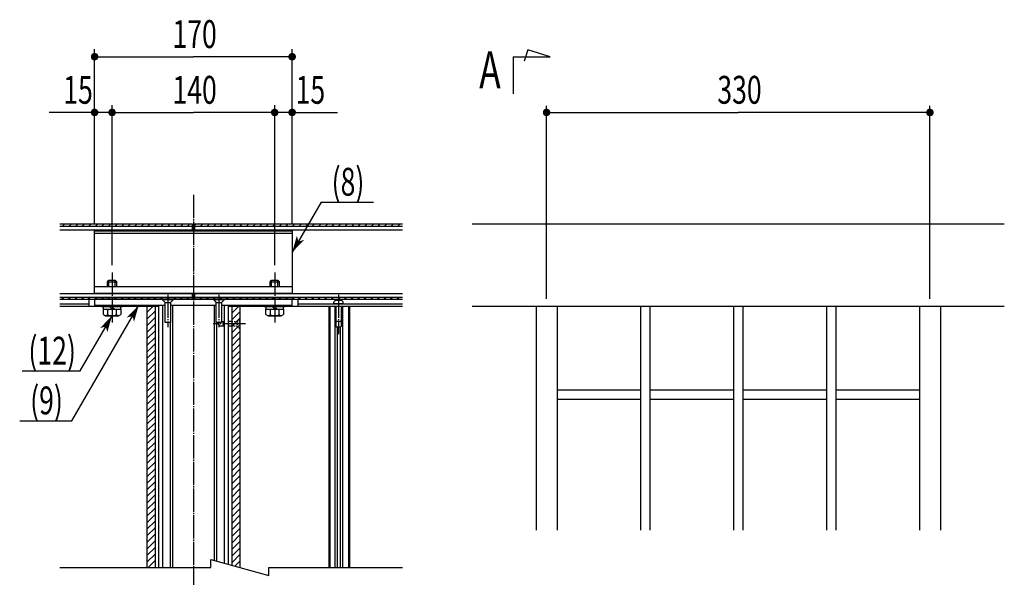
# Model space of a CAD drawing. Extents: x -1595 to 1565, y -2031 to 185.
# Drawn here: x -949 to -102, y -1300 to -819 of the extents above; entities that cross this region are included whole.
import ezdxf

# ---------------------------------------------------------------- set-up
doc = ezdxf.new("R2010")
doc.units = 0
for name, pattern in [('CENTER', [33, 30, -1, 1, -1]), ('CENTER2', [23, 20, -1, 1, -1]), ('CENTERX2', [43, 40, -1, 1, -1]), ('DASHED2', [2, 1, -1])]:
    doc.linetypes.add(name, pattern=pattern)
doc.layers.get('0').update_dxf_attribs({"linetype": 'CONTINUOUS'})
doc.layers.add('CONSTRUCTION', color=3, linetype='CENTER')
doc.layers.add('DIMENSION', color=7, linetype='CONTINUOUS')
doc.styles.get("Standard").update_dxf_attribs({"font": 'txt.shx', "width": 0.7, "bigfont": 'bigfont.shx'})

msp = doc.modelspace()

# ---------------------------------------------------------------- linework, layer by layer
at = {"color": 241, "linetype": 'CONTINUOUS'}
for p, q in [((-511.91, -845.23), (-514.82, -854.83)), ((-492.46, -851.12), (-511.91, -845.23)), ((-524.46, -851.12), (-492.46, -851.12)), ((-524.46, -851.12), (-524.46, -883.12))]:
    msp.add_line(p, q, dxfattribs=at)
at = {"color": 3, "linetype": 'CENTER2'}
for p, q in [((-799.66, -970.12), (-799.66, -1920.12)), ((-869.66, -1037.12), (-869.66, -1080.12)), ((-729.66, -1037.12), (-729.66, -1080.12)), ((-821.66, -1056.12), (-821.66, -1084.12)), ((-777.66, -1056.12), (-777.66, -1084.12)), ((-674.66, -1056.12), (-674.66, -1090.12)), ((-754.66, -1081.12), (-782.66, -1081.12))]:
    msp.add_line(p, q, dxfattribs=at)
at = {"color": 4, "linetype": 'CONTINUOUS'}
for p, q in [((-689.66, -976.32), (-714.66, -1019.62)), ((-689.66, -976.32), (-644.66, -976.32)), ((-873.66, -1044.92), (-872.46, -1043.72)), ((-873.66, -1049.12), (-873.66, -1044.92)), ((-873.66, -1044.92), (-865.66, -1044.92)), ((-872.46, -1043.72), (-866.86, -1043.72)), ((-872.41, -1049.12), (-872.41, -1043.72)), ((-866.91, -1049.12), (-866.91, -1043.72)), ((-865.66, -1044.92), (-866.86, -1043.72)), ((-865.66, -1049.12), (-865.66, -1044.92)), ((-733.66, -1044.92), (-732.46, -1043.72)), ((-733.66, -1044.92), (-725.66, -1044.92)), ((-733.66, -1049.12), (-733.66, -1044.92)), ((-732.46, -1043.72), (-726.86, -1043.72)), ((-732.41, -1049.12), (-732.41, -1043.72)), ((-726.91, -1049.12), (-726.91, -1043.72)), ((-725.66, -1044.92), (-726.86, -1043.72)), ((-725.66, -1049.12), (-725.66, -1044.92)), ((-904.16, -1164.71), (-846.66, -1065.12)), ((-878.66, -1066.72), (-878.66, -1065.12)), ((-878.66, -1065.12), (-860.66, -1065.12)), ((-860.66, -1066.72), (-878.66, -1066.72)), ((-877.36, -1066.72), (-877.36, -1068.72)), ((-869.66, -1068.72), (-871.66, -1066.72)), ((-869.66, -1066.72), (-867.66, -1068.72)), ((-861.96, -1068.72), (-861.96, -1066.72)), ((-860.66, -1065.12), (-860.66, -1066.72)), ((-817.16, -1060.12), (-826.16, -1060.12)), ((-826.16, -1060.12), (-826.16, -1060.57)), ((-817.16, -1060.57), (-826.16, -1060.57)), ((-826.16, -1060.57), (-823.91, -1062.82)), ((-823.91, -1080.12), (-823.91, -1062.82)), ((-823.91, -1062.82), (-819.41, -1062.82)), ((-817.16, -1060.57), (-819.41, -1062.82)), ((-819.41, -1062.82), (-819.41, -1080.12)), ((-817.68, -1065.12), (-817.68, -1291.12)), ((-817.16, -1060.12), (-817.16, -1060.57)), ((-773.16, -1060.12), (-782.16, -1060.12)), ((-782.16, -1060.12), (-782.16, -1060.57)), ((-782.16, -1060.57), (-779.91, -1062.82)), ((-773.16, -1060.57), (-782.16, -1060.57)), ((-781.63, -1065.12), (-781.63, -1284.97)), ((-779.91, -1062.82), (-775.41, -1062.82)), ((-779.91, -1080.12), (-779.91, -1062.82)), ((-773.16, -1060.57), (-775.41, -1062.82)), ((-775.41, -1062.82), (-775.41, -1080.12)), ((-773.16, -1060.12), (-773.16, -1060.57)), ((-738.66, -1066.72), (-738.66, -1065.12)), ((-738.66, -1065.12), (-720.66, -1065.12)), ((-720.66, -1066.72), (-738.66, -1066.72)), ((-737.36, -1066.72), (-737.36, -1068.72)), ((-729.66, -1068.72), (-731.66, -1066.72)), ((-729.66, -1066.72), (-727.66, -1068.72)), ((-721.96, -1068.72), (-721.96, -1066.72)), ((-720.66, -1065.12), (-720.66, -1066.72)), ((-678.66, -1064.12), (-678.66, -1062.6)), ((-670.66, -1064.12), (-678.66, -1064.12)), ((-677.96, -1066.12), (-677.96, -1291.12)), ((-676.91, -1066.12), (-676.91, -1083.62)), ((-672.41, -1066.12), (-672.41, -1083.62)), ((-671.36, -1066.12), (-671.36, -1291.12)), ((-670.66, -1064.12), (-670.66, -1062.6)), ((-897.16, -1121.85), (-869.66, -1074.22)), ((-877.36, -1068.72), (-861.96, -1068.72)), ((-877.16, -1073.14), (-877.16, -1068.72)), ((-877.16, -1073.14), (-875.28, -1074.22)), ((-864.03, -1074.22), (-875.28, -1074.22)), ((-875.28, -1074.22), (-864.03, -1074.22)), ((-873.41, -1073.51), (-874.49, -1074.22)), ((-873.41, -1073.51), (-873.41, -1068.72)), ((-873.41, -1073.51), (-871.68, -1074.22)), ((-865.9, -1073.53), (-867.62, -1074.22)), ((-865.91, -1073.53), (-865.91, -1068.72)), ((-865.9, -1073.53), (-865.24, -1074.22)), ((-864.03, -1074.22), (-862.16, -1073.14)), ((-862.16, -1068.72), (-862.16, -1073.14)), ((-737.36, -1068.72), (-721.96, -1068.72)), ((-737.16, -1073.14), (-737.16, -1068.72)), ((-737.16, -1073.14), (-735.28, -1074.22)), ((-724.03, -1074.22), (-735.28, -1074.22)), ((-735.28, -1074.22), (-724.03, -1074.22)), ((-733.41, -1073.51), (-734.49, -1074.22)), ((-733.41, -1073.51), (-733.41, -1068.72)), ((-733.41, -1073.51), (-731.68, -1074.22)), ((-725.9, -1073.53), (-727.62, -1074.22)), ((-725.91, -1073.53), (-725.91, -1068.72)), ((-725.9, -1073.53), (-725.24, -1074.22)), ((-724.03, -1074.22), (-722.16, -1073.14)), ((-722.16, -1068.72), (-722.16, -1073.14)), ((-819.41, -1080.12), (-823.91, -1080.12)), ((-819.66, -1080.12), (-819.66, -1291.12)), ((-775.41, -1080.12), (-779.91, -1080.12)), ((-779.66, -1080.12), (-779.66, -1285.52)), ((-778.66, -1081.12), (-777.66, -1080.12)), ((-778.66, -1081.12), (-776.66, -1083.12)), ((-773.16, -1083.12), (-776.66, -1083.12)), ((-775.41, -1079.12), (-773.16, -1079.12)), ((-773.66, -1083.12), (-773.66, -1079.12)), ((-766.66, -1079.12), (-769.66, -1079.12)), ((-766.66, -1083.12), (-769.66, -1083.12)), ((-672.41, -1079.12), (-676.91, -1079.12)), ((-676.91, -1083.62), (-676.41, -1084.12)), ((-672.91, -1084.12), (-676.41, -1084.12)), ((-675.91, -1084.12), (-675.91, -1291.12)), ((-673.41, -1084.12), (-673.41, -1291.12)), ((-672.91, -1084.12), (-672.41, -1083.62)), ((-947.16, -1121.85), (-897.16, -1121.85)), ((-949.16, -1164.71), (-904.16, -1164.71)), ((-784.66, -1284.12), (-734.66, -1298.12)), ((-784.66, -1291.12), (-784.66, -1284.12)), ((-914.66, -1291.12), (-784.66, -1291.12)), ((-734.66, -1291.12), (-619.66, -1291.12)), ((-734.66, -1298.12), (-734.66, -1291.12))]:
    msp.add_line(p, q, dxfattribs=at)
at = {"color": 6, "linetype": 'CONTINUOUS'}
for p, q in [((-914.66, -995.12), (-800.66, -995.12)), ((-798.66, -995.12), (-619.66, -995.12)), ((-559.66, -995.12), (-101.66, -995.12)), ((-914.66, -1060.12), (-619.66, -1060.12)), ((-914.66, -1066.12), (-878.66, -1066.12)), ((-860.66, -1066.12), (-829.66, -1066.12)), ((-839.66, -1066.12), (-839.66, -1291.12)), ((-832.66, -1066.12), (-832.66, -1291.12)), ((-769.66, -1066.12), (-738.66, -1066.12)), ((-766.66, -1066.12), (-766.66, -1289.16)), ((-759.66, -1066.12), (-759.66, -1291.12)), ((-720.66, -1066.12), (-619.66, -1066.12)), ((-559.66, -1066.12), (-101.66, -1066.12))]:
    msp.add_line(p, q, dxfattribs=at)
at = {"color": 7, "linetype": 'CONTINUOUS'}
for p, q in [((-914.66, -997.12), (-800.66, -997.12)), ((-800.66, -995.12), (-800.66, -1001.12)), ((-798.66, -995.12), (-798.66, -1001.12)), ((-798.66, -997.12), (-619.66, -997.12)), ((-914.66, -1000.12), (-800.66, -1000.12)), ((-798.66, -1000.12), (-619.66, -1000.12)), ((-914.66, -1055.12), (-619.66, -1055.12)), ((-914.66, -1058.12), (-800.66, -1058.12)), ((-800.66, -1055.12), (-800.66, -1060.12)), ((-798.66, -1055.12), (-798.66, -1060.12)), ((-798.66, -1058.12), (-619.66, -1058.12)), ((-914.66, -1064.12), (-889.66, -1064.12)), ((-889.66, -1060.12), (-889.66, -1066.12)), ((-714.66, -1060.12), (-884.66, -1060.12)), ((-884.66, -1060.12), (-884.66, -1065.12)), ((-884.66, -1065.12), (-823.91, -1065.12)), ((-829.66, -1065.12), (-829.66, -1291.12)), ((-826.16, -1065.12), (-826.16, -1291.12)), ((-819.41, -1065.12), (-779.91, -1065.12)), ((-775.41, -1065.12), (-714.66, -1065.12)), ((-773.16, -1065.12), (-773.16, -1287.34)), ((-769.66, -1065.12), (-769.66, -1288.32)), ((-714.66, -1065.12), (-714.66, -1060.12)), ((-709.66, -1060.12), (-709.66, -1066.12)), ((-709.66, -1064.12), (-619.66, -1064.12)), ((-683.16, -1066.12), (-683.16, -1291.12)), ((-682.16, -1066.12), (-682.16, -1291.12)), ((-666.16, -1066.12), (-666.16, -1291.12)), ((-665.16, -1066.12), (-665.16, -1291.12)), ((-504.66, -1066.12), (-504.66, -1259.12)), ((-486.66, -1066.12), (-486.66, -1259.12)), ((-414.66, -1066.12), (-414.66, -1259.12)), ((-406.66, -1066.12), (-406.66, -1259.12)), ((-334.66, -1066.12), (-334.66, -1259.12)), ((-326.66, -1066.12), (-326.66, -1259.12)), ((-254.66, -1066.12), (-254.66, -1259.12)), ((-246.66, -1066.12), (-246.66, -1259.12)), ((-174.66, -1066.12), (-174.66, -1259.12)), ((-156.66, -1066.12), (-156.66, -1259.12)), ((-486.66, -1138.12), (-414.66, -1138.12)), ((-406.66, -1138.12), (-334.66, -1138.12)), ((-326.66, -1138.12), (-254.66, -1138.12)), ((-246.66, -1138.12), (-174.66, -1138.12)), ((-486.66, -1146.12), (-414.66, -1146.12)), ((-406.66, -1146.12), (-334.66, -1146.12)), ((-326.66, -1146.12), (-254.66, -1146.12)), ((-246.66, -1146.12), (-174.66, -1146.12))]:
    msp.add_line(p, q, dxfattribs=at)
at = {"color": 4, "linetype": 'CENTERX2'}
for p, q in [((-912.27, -997.12), (-910.27, -995.12)), ((-906.61, -997.12), (-904.61, -995.12)), ((-900.95, -997.12), (-898.95, -995.12)), ((-895.3, -997.12), (-893.3, -995.12)), ((-889.64, -997.12), (-887.64, -995.12)), ((-883.98, -997.12), (-881.98, -995.12)), ((-878.33, -997.12), (-876.33, -995.12)), ((-872.67, -997.12), (-870.67, -995.12)), ((-867.01, -997.12), (-865.01, -995.12)), ((-861.36, -997.12), (-859.36, -995.12)), ((-855.7, -997.12), (-853.7, -995.12)), ((-850.04, -997.12), (-848.04, -995.12)), ((-844.38, -997.12), (-842.38, -995.12)), ((-838.73, -997.12), (-836.73, -995.12)), ((-833.07, -997.12), (-831.07, -995.12)), ((-827.41, -997.12), (-825.41, -995.12)), ((-821.76, -997.12), (-819.76, -995.12)), ((-816.1, -997.12), (-814.1, -995.12)), ((-810.44, -997.12), (-808.44, -995.12)), ((-804.79, -997.12), (-802.79, -995.12)), ((-798.66, -996.65), (-797.13, -995.12)), ((-793.47, -997.12), (-791.47, -995.12)), ((-787.82, -997.12), (-785.82, -995.12)), ((-782.16, -997.12), (-780.16, -995.12)), ((-776.5, -997.12), (-774.5, -995.12)), ((-770.85, -997.12), (-768.85, -995.12)), ((-765.19, -997.12), (-763.19, -995.12)), ((-759.53, -997.12), (-757.53, -995.12)), ((-753.87, -997.12), (-751.87, -995.12)), ((-748.22, -997.12), (-746.22, -995.12)), ((-742.56, -997.12), (-740.56, -995.12)), ((-736.9, -997.12), (-734.9, -995.12)), ((-731.25, -997.12), (-729.25, -995.12)), ((-725.59, -997.12), (-723.59, -995.12)), ((-719.93, -997.12), (-717.93, -995.12)), ((-714.28, -997.12), (-712.28, -995.12)), ((-708.62, -997.12), (-706.62, -995.12)), ((-702.96, -997.12), (-700.96, -995.12)), ((-697.31, -997.12), (-695.31, -995.12)), ((-691.65, -997.12), (-689.65, -995.12)), ((-685.99, -997.12), (-683.99, -995.12)), ((-680.34, -997.12), (-678.34, -995.12)), ((-674.68, -997.12), (-672.68, -995.12)), ((-669.02, -997.12), (-667.02, -995.12)), ((-663.37, -997.12), (-661.37, -995.12)), ((-657.71, -997.12), (-655.71, -995.12)), ((-652.05, -997.12), (-650.05, -995.12)), ((-646.39, -997.12), (-644.39, -995.12)), ((-640.74, -997.12), (-638.74, -995.12)), ((-635.08, -997.12), (-633.08, -995.12)), ((-629.42, -997.12), (-627.42, -995.12)), ((-623.77, -997.12), (-621.77, -995.12)), ((-913.04, -1060.12), (-911.04, -1058.12)), ((-907.38, -1060.12), (-905.38, -1058.12)), ((-901.73, -1060.12), (-899.73, -1058.12)), ((-896.07, -1060.12), (-894.07, -1058.12)), ((-890.41, -1060.12), (-888.41, -1058.12)), ((-884.76, -1060.12), (-882.76, -1058.12)), ((-879.1, -1060.12), (-877.1, -1058.12)), ((-873.44, -1060.12), (-871.44, -1058.12)), ((-867.79, -1060.12), (-865.79, -1058.12)), ((-862.13, -1060.12), (-860.13, -1058.12)), ((-856.47, -1060.12), (-854.47, -1058.12)), ((-850.82, -1060.12), (-848.82, -1058.12)), ((-845.16, -1060.12), (-843.16, -1058.12)), ((-839.5, -1060.12), (-837.5, -1058.12)), ((-833.85, -1060.12), (-831.85, -1058.12)), ((-828.19, -1060.12), (-826.19, -1058.12)), ((-822.53, -1060.12), (-820.53, -1058.12)), ((-816.87, -1060.12), (-814.87, -1058.12)), ((-811.22, -1060.12), (-809.22, -1058.12)), ((-805.56, -1060.12), (-803.56, -1058.12)), ((-798.66, -1058.87), (-797.9, -1058.12)), ((-794.25, -1060.12), (-792.25, -1058.12)), ((-788.59, -1060.12), (-786.59, -1058.12)), ((-782.93, -1060.12), (-780.93, -1058.12)), ((-777.28, -1060.12), (-775.28, -1058.12)), ((-771.62, -1060.12), (-769.62, -1058.12)), ((-765.96, -1060.12), (-763.96, -1058.12)), ((-760.31, -1060.12), (-758.31, -1058.12)), ((-754.65, -1060.12), (-752.65, -1058.12)), ((-748.99, -1060.12), (-746.99, -1058.12)), ((-743.34, -1060.12), (-741.34, -1058.12)), ((-737.68, -1060.12), (-735.68, -1058.12)), ((-732.02, -1060.12), (-730.02, -1058.12)), ((-726.37, -1060.12), (-724.37, -1058.12)), ((-720.71, -1060.12), (-718.71, -1058.12)), ((-715.05, -1060.12), (-713.05, -1058.12)), ((-709.39, -1060.12), (-707.39, -1058.12)), ((-703.74, -1060.12), (-701.74, -1058.12)), ((-698.08, -1060.12), (-696.08, -1058.12)), ((-692.42, -1060.12), (-690.42, -1058.12)), ((-686.77, -1060.12), (-684.77, -1058.12)), ((-681.11, -1060.12), (-679.11, -1058.12)), ((-675.45, -1060.12), (-673.45, -1058.12)), ((-669.8, -1060.12), (-667.8, -1058.12)), ((-664.14, -1060.12), (-662.14, -1058.12)), ((-658.48, -1060.12), (-656.48, -1058.12)), ((-652.83, -1060.12), (-650.83, -1058.12)), ((-647.17, -1060.12), (-645.17, -1058.12)), ((-641.51, -1060.12), (-639.51, -1058.12)), ((-635.86, -1060.12), (-633.86, -1058.12)), ((-630.2, -1060.12), (-628.2, -1058.12)), ((-624.54, -1060.12), (-622.54, -1058.12)), ((-839.66, -1071.59), (-834.19, -1066.12)), ((-766.66, -1066.47), (-766.31, -1066.12)), ((-766.66, -1072.13), (-760.65, -1066.12)), ((-839.66, -1077.25), (-832.66, -1070.25)), ((-839.66, -1082.9), (-832.66, -1075.9)), ((-766.66, -1077.79), (-759.66, -1070.79)), ((-839.66, -1088.56), (-832.66, -1081.56)), ((-766.66, -1083.44), (-759.66, -1076.44)), ((-766.66, -1089.1), (-759.66, -1082.1)), ((-839.66, -1094.22), (-832.66, -1087.22)), ((-839.66, -1099.87), (-832.66, -1092.87)), ((-766.66, -1094.76), (-759.66, -1087.76)), ((-839.66, -1105.53), (-832.66, -1098.53)), ((-766.66, -1100.41), (-759.66, -1093.41)), ((-766.66, -1106.07), (-759.66, -1099.07)), ((-839.66, -1111.19), (-832.66, -1104.19)), ((-839.66, -1116.84), (-832.66, -1109.84)), ((-766.66, -1111.73), (-759.66, -1104.73)), ((-839.66, -1122.5), (-832.66, -1115.5)), ((-766.66, -1117.38), (-759.66, -1110.38)), ((-766.66, -1123.04), (-759.66, -1116.04)), ((-839.66, -1128.16), (-832.66, -1121.16)), ((-839.66, -1133.81), (-832.66, -1126.81)), ((-766.66, -1128.7), (-759.66, -1121.7)), ((-839.66, -1139.47), (-832.66, -1132.47)), ((-766.66, -1134.35), (-759.66, -1127.35)), ((-766.66, -1140.01), (-759.66, -1133.01)), ((-839.66, -1145.13), (-832.66, -1138.13)), ((-839.66, -1150.79), (-832.66, -1143.79)), ((-766.66, -1145.67), (-759.66, -1138.67)), ((-839.66, -1156.44), (-832.66, -1149.44)), ((-766.66, -1151.32), (-759.66, -1144.32)), ((-766.66, -1156.98), (-759.66, -1149.98)), ((-839.66, -1162.1), (-832.66, -1155.1)), ((-839.66, -1167.76), (-832.66, -1160.76)), ((-766.66, -1162.64), (-759.66, -1155.64)), ((-839.66, -1173.41), (-832.66, -1166.41)), ((-766.66, -1168.29), (-759.66, -1161.29)), ((-766.66, -1173.95), (-759.66, -1166.95)), ((-839.66, -1179.07), (-832.66, -1172.07)), ((-839.66, -1184.73), (-832.66, -1177.73)), ((-766.66, -1179.61), (-759.66, -1172.61)), ((-839.66, -1190.38), (-832.66, -1183.38)), ((-766.66, -1185.27), (-759.66, -1178.27)), ((-766.66, -1190.92), (-759.66, -1183.92)), ((-839.66, -1196.04), (-832.66, -1189.04)), ((-839.66, -1201.7), (-832.66, -1194.7)), ((-766.66, -1196.58), (-759.66, -1189.58)), ((-839.66, -1207.35), (-832.66, -1200.35)), ((-766.66, -1202.24), (-759.66, -1195.24)), ((-766.66, -1207.89), (-759.66, -1200.89)), ((-839.66, -1213.01), (-832.66, -1206.01)), ((-839.66, -1218.67), (-832.66, -1211.67)), ((-766.66, -1213.55), (-759.66, -1206.55)), ((-839.66, -1224.32), (-832.66, -1217.32)), ((-766.66, -1219.21), (-759.66, -1212.21)), ((-766.66, -1224.86), (-759.66, -1217.86)), ((-839.66, -1229.98), (-832.66, -1222.98)), ((-839.66, -1235.64), (-832.66, -1228.64)), ((-766.66, -1230.52), (-759.66, -1223.52)), ((-839.66, -1241.29), (-832.66, -1234.29)), ((-766.66, -1236.18), (-759.66, -1229.18)), ((-766.66, -1241.83), (-759.66, -1234.83)), ((-839.66, -1246.95), (-832.66, -1239.95)), ((-839.66, -1252.61), (-832.66, -1245.61)), ((-766.66, -1247.49), (-759.66, -1240.49)), ((-839.66, -1258.27), (-832.66, -1251.27)), ((-766.66, -1253.15), (-759.66, -1246.15)), ((-766.66, -1258.8), (-759.66, -1251.8)), ((-839.66, -1263.92), (-832.66, -1256.92)), ((-839.66, -1269.58), (-832.66, -1262.58)), ((-766.66, -1264.46), (-759.66, -1257.46)), ((-839.66, -1275.24), (-832.66, -1268.24)), ((-766.66, -1270.12), (-759.66, -1263.12)), ((-766.66, -1275.78), (-759.66, -1268.78)), ((-839.66, -1280.89), (-832.66, -1273.89)), ((-839.66, -1286.55), (-832.66, -1279.55)), ((-766.66, -1281.43), (-759.66, -1274.43)), ((-838.57, -1291.12), (-832.66, -1285.21)), ((-766.66, -1287.09), (-759.66, -1280.09)), ((-763.86, -1289.94), (-759.66, -1285.75)), ((-832.91, -1291.12), (-832.66, -1290.86))]:
    msp.add_line(p, q, dxfattribs=at)
at = {"color": 2, "linetype": 'CONTINUOUS'}
for p, q in [((-884.66, -1001.12), (-714.66, -1001.12)), ((-884.66, -1055.12), (-884.66, -1001.12)), ((-884.66, -1003.12), (-714.66, -1003.12)), ((-714.66, -1001.12), (-714.66, -1055.12)), ((-884.66, -1049.12), (-714.66, -1049.12)), ((-714.66, -1055.12), (-884.66, -1055.12))]:
    msp.add_line(p, q, dxfattribs=at)
at = {"color": 4, "linetype": 'DASHED2'}
for p, q in [((-766.66, -1079.12), (-762.06, -1079.12)), ((-762.06, -1083.12), (-766.66, -1083.12)), ((-760.06, -1077.12), (-762.06, -1079.12)), ((-762.06, -1079.12), (-762.06, -1083.12)), ((-760.06, -1085.12), (-762.06, -1083.12)), ((-759.66, -1077.12), (-760.06, -1077.12)), ((-760.06, -1085.12), (-760.06, -1077.12)), ((-759.66, -1085.12), (-759.66, -1077.12)), ((-759.66, -1085.12), (-760.06, -1085.12))]:
    msp.add_line(p, q, dxfattribs=at)
at = {"color": 4, "linetype": 'CONTINUOUS'}
for centre, radius, start, end in [((-677.53, -1062.6), 1.13, 101.29819, -180), ((-674.66, -1077.31), 16.12, 78.9285, 101.0715), ((-671.78, -1062.6), 1.12, 0, 78.70181)]:
    msp.add_arc(centre, radius, start, end, dxfattribs=at)
for points in [[(-711.61, -1008.95), (-709.61, -1008.95), (-710.58, -1005.35)], [(-714.66, -1019.62), (-714.66, -1019.62), (-711.98, -1010.27), (-705.61, -1010.27)], [(-711.98, -1010.27), (-709.26, -1010.27), (-711.61, -1008.95), (-709.61, -1008.95)], [(-709.26, -1010.27), (-705.61, -1010.27), (-704.34, -1008.95)], [(-855.7, -1074.47), (-849.33, -1074.47), (-846.66, -1065.12)], [(-878.7, -1083.57), (-872.33, -1083.57), (-869.66, -1074.22)], [(-856.98, -1075.79), (-856.98, -1075.79), (-855.7, -1074.47), (-852.06, -1074.47)], [(-851.71, -1075.79), (-849.71, -1075.79), (-852.06, -1074.47), (-849.33, -1074.47)], [(-850.74, -1079.39), (-850.74, -1079.39), (-851.71, -1075.79), (-849.71, -1075.79)], [(-879.98, -1084.89), (-879.98, -1084.89), (-878.7, -1083.57), (-875.06, -1083.57)], [(-874.71, -1084.89), (-872.71, -1084.89), (-875.06, -1083.57), (-872.33, -1083.57)], [(-873.74, -1088.49), (-873.74, -1088.49), (-874.71, -1084.89), (-872.71, -1084.89)]]:
    msp.add_solid(points, dxfattribs=at)
at = {"layer": 'CONSTRUCTION', "color": 4, "linetype": 'CONTINUOUS'}
for p, q in [((-884.66, -994.72), (-884.66, -844.72)), ((-714.66, -994.72), (-714.66, -844.72)), ((-884.66, -851.12), (-799.66, -851.12)), ((-714.66, -851.12), (-799.66, -851.12)), ((-884.66, -994.72), (-884.66, -892.72)), ((-869.66, -1030.72), (-869.66, -892.72)), ((-869.66, -1030.72), (-869.66, -892.72)), ((-729.66, -1030.72), (-729.66, -892.72)), ((-729.66, -1030.72), (-729.66, -892.72)), ((-714.66, -994.72), (-714.66, -892.72)), ((-884.66, -899.12), (-923.66, -899.12)), ((-869.66, -899.12), (-884.66, -899.12)), ((-869.66, -899.12), (-799.66, -899.12)), ((-869.66, -899.12), (-868.86, -899.12)), ((-729.66, -899.12), (-799.66, -899.12)), ((-729.66, -899.12), (-730.46, -899.12)), ((-714.66, -899.12), (-729.66, -899.12)), ((-714.66, -899.12), (-675.66, -899.12))]:
    msp.add_line(p, q, dxfattribs=at)
for points in [[(-887.86, -850.32), (-881.46, -850.32), (-887.06, -848.72), (-882.26, -848.72)], [(-887.86, -851.92), (-881.46, -851.92), (-887.86, -850.32), (-881.46, -850.32)], [(-887.06, -853.52), (-882.26, -853.52), (-887.86, -851.92), (-881.46, -851.92)], [(-887.06, -848.72), (-882.26, -848.72), (-885.46, -847.92), (-883.86, -847.92)], [(-885.46, -854.32), (-883.86, -854.32), (-887.06, -853.52), (-882.26, -853.52)], [(-883.86, -854.32), (-883.86, -854.32), (-885.46, -854.32), (-883.86, -854.32)], [(-717.86, -850.32), (-711.46, -850.32), (-717.06, -848.72), (-712.26, -848.72)], [(-717.86, -851.92), (-711.46, -851.92), (-717.86, -850.32), (-711.46, -850.32)], [(-717.06, -853.52), (-712.26, -853.52), (-717.86, -851.92), (-711.46, -851.92)], [(-717.06, -848.72), (-712.26, -848.72), (-715.46, -847.92), (-713.86, -847.92)], [(-715.46, -854.32), (-713.86, -854.32), (-717.06, -853.52), (-712.26, -853.52)], [(-713.86, -854.32), (-713.86, -854.32), (-715.46, -854.32), (-713.86, -854.32)], [(-887.86, -898.32), (-881.46, -898.32), (-887.06, -896.72), (-882.26, -896.72)], [(-887.86, -899.92), (-881.46, -899.92), (-887.86, -898.32), (-881.46, -898.32)], [(-887.06, -896.72), (-882.26, -896.72), (-885.46, -895.92), (-883.86, -895.92)], [(-872.86, -898.32), (-866.46, -898.32), (-872.06, -896.72), (-867.26, -896.72)], [(-872.86, -898.32), (-866.46, -898.32), (-872.06, -896.72), (-867.26, -896.72)], [(-872.86, -899.92), (-866.46, -899.92), (-872.86, -898.32), (-866.46, -898.32)], [(-872.86, -899.92), (-866.46, -899.92), (-872.86, -898.32), (-866.46, -898.32)], [(-872.06, -896.72), (-867.26, -896.72), (-870.46, -895.92), (-868.86, -895.92)], [(-872.06, -896.72), (-867.26, -896.72), (-870.46, -895.92), (-868.86, -895.92)], [(-732.86, -898.32), (-726.46, -898.32), (-732.06, -896.72), (-727.26, -896.72)], [(-732.86, -898.32), (-726.46, -898.32), (-732.06, -896.72), (-727.26, -896.72)], [(-732.86, -899.92), (-726.46, -899.92), (-732.86, -898.32), (-726.46, -898.32)], [(-732.86, -899.92), (-726.46, -899.92), (-732.86, -898.32), (-726.46, -898.32)], [(-732.06, -896.72), (-727.26, -896.72), (-730.46, -895.92), (-728.86, -895.92)], [(-732.06, -896.72), (-727.26, -896.72), (-730.46, -895.92), (-728.86, -895.92)], [(-717.86, -898.32), (-711.46, -898.32), (-717.06, -896.72), (-712.26, -896.72)], [(-717.86, -899.92), (-711.46, -899.92), (-717.86, -898.32), (-711.46, -898.32)], [(-717.06, -896.72), (-712.26, -896.72), (-715.46, -895.92), (-713.86, -895.92)], [(-887.06, -901.52), (-882.26, -901.52), (-887.86, -899.92), (-881.46, -899.92)], [(-885.46, -902.32), (-883.86, -902.32), (-887.06, -901.52), (-882.26, -901.52)], [(-883.86, -902.32), (-883.86, -902.32), (-885.46, -902.32), (-883.86, -902.32)], [(-872.06, -901.52), (-867.26, -901.52), (-872.86, -899.92), (-866.46, -899.92)], [(-872.06, -901.52), (-867.26, -901.52), (-872.86, -899.92), (-866.46, -899.92)], [(-870.46, -902.32), (-868.86, -902.32), (-872.06, -901.52), (-867.26, -901.52)], [(-870.46, -902.32), (-868.86, -902.32), (-872.06, -901.52), (-867.26, -901.52)], [(-868.86, -902.32), (-868.86, -902.32), (-870.46, -902.32), (-868.86, -902.32)], [(-868.86, -902.32), (-868.86, -902.32), (-870.46, -902.32), (-868.86, -902.32)], [(-732.06, -901.52), (-727.26, -901.52), (-732.86, -899.92), (-726.46, -899.92)], [(-732.06, -901.52), (-727.26, -901.52), (-732.86, -899.92), (-726.46, -899.92)], [(-730.46, -902.32), (-728.86, -902.32), (-732.06, -901.52), (-727.26, -901.52)], [(-730.46, -902.32), (-728.86, -902.32), (-732.06, -901.52), (-727.26, -901.52)], [(-728.86, -902.32), (-728.86, -902.32), (-730.46, -902.32), (-728.86, -902.32)], [(-728.86, -902.32), (-728.86, -902.32), (-730.46, -902.32), (-728.86, -902.32)], [(-717.06, -901.52), (-712.26, -901.52), (-717.86, -899.92), (-711.46, -899.92)], [(-715.46, -902.32), (-713.86, -902.32), (-717.06, -901.52), (-712.26, -901.52)], [(-713.86, -902.32), (-713.86, -902.32), (-715.46, -902.32), (-713.86, -902.32)]]:
    msp.add_solid(points, dxfattribs=at)
at = {"layer": 'DIMENSION', "color": 4, "linetype": 'CONTINUOUS'}
for p, q in [((-495.66, -1059.72), (-495.66, -893.52)), ((-165.66, -1059.72), (-165.66, -893.52)), ((-495.66, -899.12), (-330.66, -899.12)), ((-165.66, -899.12), (-330.66, -899.12))]:
    msp.add_line(p, q, dxfattribs=at)
for points in [[(-498.86, -898.32), (-492.46, -898.32), (-498.06, -896.72), (-493.26, -896.72)], [(-498.86, -899.92), (-492.46, -899.92), (-498.86, -898.32), (-492.46, -898.32)], [(-498.06, -896.72), (-493.26, -896.72), (-496.46, -895.92), (-494.86, -895.92)], [(-168.86, -898.32), (-162.46, -898.32), (-168.06, -896.72), (-163.26, -896.72)], [(-168.86, -899.92), (-162.46, -899.92), (-168.86, -898.32), (-162.46, -898.32)], [(-168.06, -896.72), (-163.26, -896.72), (-166.46, -895.92), (-164.86, -895.92)], [(-498.06, -901.52), (-493.26, -901.52), (-498.86, -899.92), (-492.46, -899.92)], [(-496.46, -902.32), (-494.86, -902.32), (-498.06, -901.52), (-493.26, -901.52)], [(-168.06, -901.52), (-163.26, -901.52), (-168.86, -899.92), (-162.46, -899.92)], [(-166.46, -902.32), (-164.86, -902.32), (-168.06, -901.52), (-163.26, -901.52)]]:
    msp.add_solid(points, dxfattribs=at)

# ---------------------------------------------------------------- texts
at = {"color": 241, "linetype": 'CONTINUOUS', "width": 0.7}
msp.add_text('A', height=32, dxfattribs=at).set_placement((-553.66, -878.45))
at = {"color": 4, "linetype": 'CONTINUOUS', "width": 0.7}
for s, p in [('(8)', (-680.66, -970.82)), ('(12)', (-941.66, -1116.35)), ('(9)', (-940.16, -1159.21))]:
    msp.add_text(s, height=24, dxfattribs=at).set_placement(p)
at = {"layer": 'CONSTRUCTION', "color": 4, "linetype": 'CONTINUOUS', "width": 0.7}
for s, p in [('170', (-817.66, -843.62)), ('15', (-911.66, -891.62)), ('140', (-817.66, -891.62)), ('15', (-711.66, -891.62))]:
    msp.add_text(s, height=24, dxfattribs=at).set_placement(p)
at = {"layer": 'DIMENSION', "color": 4, "linetype": 'CONTINUOUS', "width": 0.7}
msp.add_text('330', height=24, dxfattribs=at).set_placement((-348.66, -891.62))

doc.saveas('drawing.dxf')
